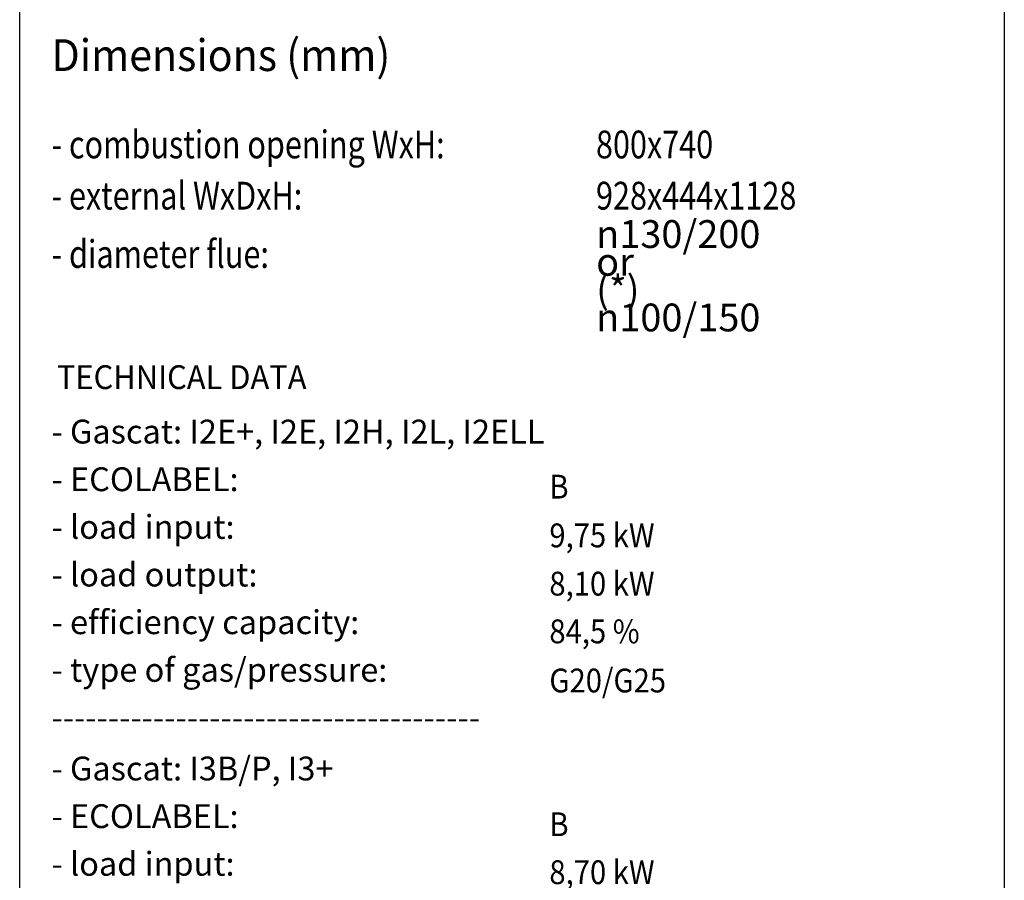
# Model space of a CAD drawing. Units: millimetres. Extents: x 0 to 287, y 17 to 217.
# Drawn here: x 225 to 287, y 117 to 171 of the extents above; entities that cross this region are included whole.
import ezdxf

# ---------------------------------------------------------------- set-up
doc = ezdxf.new("R2010")
doc.units = ezdxf.units.MM
doc.layers.add('1', color=7, linetype='Continuous')
doc.layers.add('Laag_1', color=7, linetype='Continuous')
doc.styles.add('CONVERTER_11', font='txt.shx', dxfattribs={"width": 0.9})
doc.styles.add('CONVERTER_12', font='simplex.shx', dxfattribs={"width": 0.95})
doc.styles.add('CONVERTER_13', font='simplex.shx', dxfattribs={"width": 0.8075})

# ---------------------------------------------------------------- blocks, each defined once
blk = doc.blocks.new('SD_drawing__105', base_point=(250.081, 119.582))
at = {"layer": '1', "color": 2}
for s, style, width, p in [('TECHNICAL DATA', 'CONVERTER_12', 0.95, (227.342, 147.469)), ('B', 'CONVERTER_11', 0.9, (258.352, 140.576)), ('9,75 kW', 'CONVERTER_11', 0.9, (258.352, 137.505)), ('8,10 kW', 'CONVERTER_11', 0.9, (258.352, 134.466)), ('84,5 %%%', 'CONVERTER_11', 0.9, (258.352, 131.46)), ('G20/G25', 'CONVERTER_11', 0.9, (258.352, 128.366)), ('B', 'CONVERTER_11', 0.9, (258.352, 119.316)), ('8,70 kW', 'CONVERTER_11', 0.9, (258.352, 116.295)), ('7,30 kW', 'CONVERTER_11', 0.9, (258.352, 113.274)), ('84,4 %%%', 'CONVERTER_11', 0.9, (258.352, 110.134)), ('G30/G31', 'CONVERTER_11', 0.9, (258.352, 107.35)), ('C11,C31,C91', 'CONVERTER_11', 0.9, (245.992, 102.194)), ('C12,C32,C42,C52,C82', 'CONVERTER_11', 0.9, (245.992, 99.093)), ('100 kg', 'CONVERTER_11', 0.9, (245.955, 96.168))]:
    blk.add_text(s, height=1.5, dxfattribs=dict(at, style=style, width=width)).set_placement(p)
at = {"layer": '1', "color": 2, "char_height": 1.5, "attachment_point": 7, "line_spacing_factor": 0.60024, "style": 'CONVERTER_12'}
for s, insert in [('- Gascat: I2E+, I2E, I2H, I2L, I2ELL\\P \\P  - ECOLABEL:             \\P  \\P  - load input:              \\P \\P  - load output:            \\P  \\P  - efficiency capacity:      \\P  \\P  - type of gas/pressure:\\P \\P--------------------------------------', (227, 125.566)), ('- Gascat: I3B/P, I3+\\P \\P  - ECOLABEL:             \\P  \\P  - load input:             \\P  \\P  - load output:             \\P  \\P  - efficiency capacity:       \\P  \\P  - type of gas/pressure:', (227, 107.35)), ('- Appliance type: \\P \\P \\P \\P- Weight:         \\P \\P- Convection air inlet: min350cm2 (2x{\\Fgdt;n}150)\\P \\P- Convection air outlet: min350cm2 (2x{\\Fgdt;n}150)', (227, 90.194))]:
    blk.add_mtext(s, dxfattribs=dict(at, insert=insert))
blk = doc.blocks.new('metalfire_a4h_tf_AVENUE__106', base_point=(251.582, 160.301))
at = {"layer": '1', "color": 2, "style": 'CONVERTER_13', "width": 0.8075}
blk.add_text('- diameter flue:', height=1.75, dxfattribs=at).set_placement((227.005, 155.1))
at = {"layer": 'Laag_1', "color": 2}
for s, height, style, width, p in [('Dimensions (mm)', 2, 'CONVERTER_12', 0.95, (227, 167.499)), ('- combustion opening WxH:', 1.75, 'CONVERTER_13', 0.8075, (227, 161.998)), ('800x740', 1.75, 'CONVERTER_13', 0.8075, (261.287, 161.998)), ('- external WxDxH:', 1.75, 'CONVERTER_13', 0.8075, (227.002, 158.774)), ('928x444x1128', 1.75, 'CONVERTER_13', 0.8075, (261.289, 158.774))]:
    blk.add_text(s, height=height, dxfattribs=dict(at, style=style, width=width)).set_placement(p)
at = {"layer": 'Laag_1', "color": 2, "insert": (261.3, 151.104), "char_height": 1.75, "attachment_point": 7, "line_spacing_factor": 0.60024, "style": 'CONVERTER_13'}
blk.add_mtext('{\\Fgdt;n}130/200 or\\P \\P(*) {\\Fgdt;n}100/150', dxfattribs=at)
blk = doc.blocks.new('SD_drawing__107', base_point=(254.731, 104.239))
for name, p in [('metalfire_a4h_tf_AVENUE__106', (251.582, 160.301)), ('SD_drawing__105', (250.081, 119.582))]:
    blk.add_blockref(name, p)
blk = doc.blocks.new('1__108', base_point=(254.731, 104.239))
blk.add_blockref('SD_drawing__107', (254.731, 104.239))
blk = doc.blocks.new('Paste1__109', base_point=(254.731, 104.239))
at = {"layer": '1'}
blk.add_blockref('1__108', (254.731, 104.239), dxfattribs=at)
blk = doc.blocks.new('metalfire_a4h_tf_AVENUE__110', base_point=(256, 116.534))
at = {"layer": '1', "color": 7, "linetype": 'Continuous'}
for p, q in [((225, 16.534), (225, 216.534)), ((287, 216.534), (287, 16.534))]:
    blk.add_line(p, q, dxfattribs=at)
blk = doc.blocks.new('1__111', base_point=(256, 116.534))
blk.add_blockref('metalfire_a4h_tf_AVENUE__110', (256, 116.534))
blk = doc.blocks.new('SD_drawing__112', base_point=(256, 116.534))
blk.add_blockref('Paste1__109', (254.731, 104.239))
at = {"layer": '1'}
blk.add_blockref('1__111', (256, 116.534), dxfattribs=at)
blk = doc.blocks.new('1__113', base_point=(256, 116.534))
blk.add_blockref('SD_drawing__112', (256, 116.534))
blk = doc.blocks.new('Paste1__114', base_point=(256, 116.534))
at = {"layer": '1'}
blk.add_blockref('1__113', (256, 116.534), dxfattribs=at)
blk = doc.blocks.new('1__115', base_point=(256, 116.534))
blk.add_blockref('Paste1__114', (256, 116.534))
blk = doc.blocks.new('Paste2', base_point=(256, 116.534))
at = {"layer": '1'}
blk.add_blockref('1__115', (256, 116.534), dxfattribs=at)
blk = doc.blocks.new('SD_drawing__116')
blk.add_blockref('Paste2', (256, 116.534))

msp = doc.modelspace()

# ---------------------------------------------------------------- block references
msp.add_blockref('SD_drawing__116', (0, 0))

doc.saveas('drawing.dxf')
